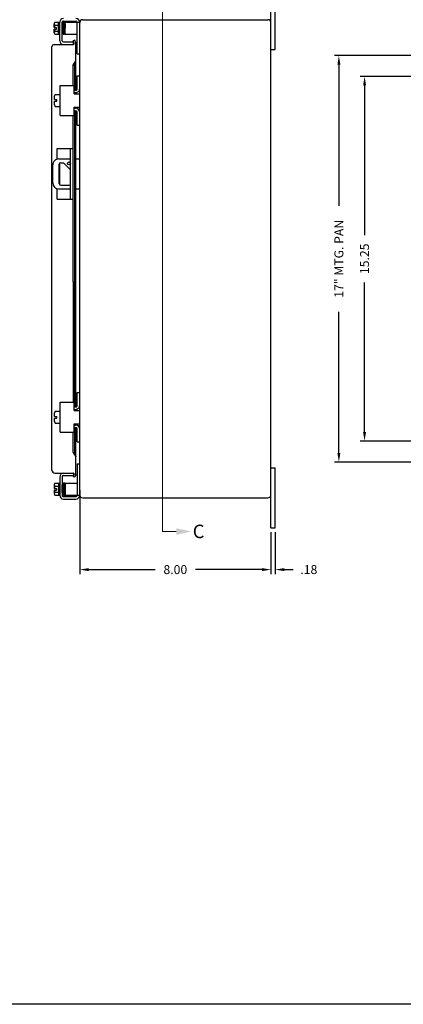
# Model space of a CAD drawing. Extents: x 0 to 94.9, y 0 to 62.1.
# Drawn here: x 50.1 to 66.1, y 0 to 41.2 of the extents above; entities that cross this region are included whole.
import ezdxf

# ---------------------------------------------------------------- set-up
doc = ezdxf.new("R2010")
doc.units = 0
doc.header["$LTSCALE"] = 2
doc.header["$MEASUREMENT"] = 0
doc.header["$PDMODE"] = 2
doc.header["$PDSIZE"] = -0.01
doc.linetypes.add('PHANTOM2', pattern=[1.25, 0.625, -0.125, 0.125, -0.125, 0.125, -0.125])
doc.layers.get('0').update_dxf_attribs({"linetype": 'CONTINUOUS'})
doc.layers.get('DEFPOINTS').update_dxf_attribs({"linetype": 'CONTINUOUS'})
for name, color, linetype in [('PHANTOM', 6, 'PHANTOM2'), ('Shtdsize$0$BORDER', 170, 'CONTINUOUS'), ('WEBDIM', 90, 'CONTINUOUS')]:
    doc.layers.add(name, color=color, linetype=linetype)
doc.styles.add('MULTPLJL', font='MULTPLJL.SHX')
doc.styles.add('ROMANS', font='ROMANS.SHX')
doc.dimstyles.new('CAST', dxfattribs={"dimscale": 3, "dimtxt": 0.125, "dimasz": 0.125, "dimexe": 0.0625, "dimexo": 0.0625, "dimgap": 0.09, "dimtad": 0, "dimdec": 5, "dimzin": 4, "dimdsep": 46, "dimlunit": 5, "dimtxsty": 'ROMANS', "dimcen": 0.09, "dimadec": 0, "dimazin": 0, "dimtfac": 0.625, "dimtdec": 5, "dimtofl": 0, "dimtmove": 0, "dimatfit": 3, "dimfxl": 1, "dimtolj": 1, "dimtzin": 4, "dimarcsym": 0})
doc.dimstyles.new('MACH2$0', dxfattribs={"dimtxt": 0.125, "dimasz": 0.125, "dimexe": 0.0625, "dimexo": 0.0625, "dimgap": 0.09, "dimtad": 0, "dimzin": 4, "dimdsep": 46, "dimtxsty": 'ROMANS', "dimcen": 0.09, "dimadec": 0, "dimazin": 0, "dimtfac": 0.625, "dimtofl": 0, "dimtmove": 0, "dimatfit": 3, "dimfxl": 1, "dimtolj": 1, "dimtzin": 4, "dimarcsym": 0})

# ---------------------------------------------------------------- blocks, each defined once
blk = doc.blocks.new('*D7')
at = {"layer": 'DEFPOINTS', "color": 0, "transparency": 16777216}
for p in [(64.523, 38.806), (68.967, 38.806), (68.967, 23.556)]:
    blk.add_point(p, dxfattribs=at)
at = {"layer": 'WEBDIM', "color": 0, "lineweight": -2, "transparency": 16777216}
for p, q in [((68.78, 38.806), (64.336, 38.806)), ((64.523, 38.431), (64.523, 32.175)), ((64.523, 23.931), (64.523, 30.188)), ((68.78, 23.556), (64.336, 23.556))]:
    blk.add_line(p, q, dxfattribs=at)
at = {"layer": 'WEBDIM', "color": 0, "transparency": 16777216}
for points in [[(64.461, 38.431), (64.586, 38.431), (64.523, 38.806)], [(64.461, 23.931), (64.586, 23.931), (64.523, 23.556)]]:
    blk.add_solid(points, dxfattribs=at)
at = {"layer": 'WEBDIM', "color": 0, "transparency": 16777216, "insert": (64.523, 31.181), "char_height": 0.375, "attachment_point": 5, "rotation": 90, "style": 'ROMANS'}
blk.add_mtext('\\A1;15.25', dxfattribs=at)
blk = doc.blocks.new('*D10')
at = {"layer": 'DEFPOINTS', "color": 0, "transparency": 16777216}
for p in [(60.608, 19.931), (60.788, 19.931), (60.788, 18.182)]:
    blk.add_point(p, dxfattribs=at)
at = {"layer": 'WEBDIM', "color": 0, "lineweight": -2, "transparency": 16777216}
for p, q in [((60.608, 19.744), (60.608, 17.994)), ((60.788, 19.744), (60.788, 17.994)), ((60.233, 18.182), (59.858, 18.182)), ((61.163, 18.182), (61.538, 18.182))]:
    blk.add_line(p, q, dxfattribs=at)
at = {"layer": 'WEBDIM', "color": 0, "transparency": 16777216}
for points in [[(60.233, 18.244), (60.233, 18.119), (60.608, 18.182)], [(61.163, 18.244), (61.163, 18.119), (60.788, 18.182)]]:
    blk.add_solid(points, dxfattribs=at)
at = {"layer": 'WEBDIM', "color": 0, "transparency": 16777216, "insert": (62.192, 18.182), "char_height": 0.375, "attachment_point": 5, "style": 'ROMANS'}
blk.add_mtext('\\A1;.18', dxfattribs=at)
blk = doc.blocks.new('*D11')
at = {"layer": 'DEFPOINTS', "color": 0, "transparency": 16777216}
for p in [(52.608, 21.499), (60.608, 19.931), (52.608, 18.182)]:
    blk.add_point(p, dxfattribs=at)
at = {"layer": 'WEBDIM', "color": 0, "lineweight": -2, "transparency": 16777216}
for p, q in [((52.608, 21.311), (52.608, 17.994)), ((60.608, 19.744), (60.608, 17.994)), ((52.983, 18.182), (55.767, 18.182)), ((60.233, 18.182), (57.45, 18.182))]:
    blk.add_line(p, q, dxfattribs=at)
at = {"layer": 'WEBDIM', "color": 0, "transparency": 16777216}
for points in [[(52.983, 18.244), (52.983, 18.119), (52.608, 18.182)], [(60.233, 18.244), (60.233, 18.119), (60.608, 18.182)]]:
    blk.add_solid(points, dxfattribs=at)
at = {"layer": 'WEBDIM', "color": 0, "transparency": 16777216, "insert": (56.608, 18.182), "char_height": 0.375, "attachment_point": 5, "style": 'ROMANS'}
blk.add_mtext('\\A1;8.00', dxfattribs=at)
blk = doc.blocks.new('*D15')
at = {"layer": 'DEFPOINTS', "color": 0, "transparency": 16777216}
for p in [(68.217, 39.681), (63.449, 22.681), (68.217, 22.681)]:
    blk.add_point(p, dxfattribs=at)
at = {"layer": 'WEBDIM', "color": 0, "lineweight": -2, "transparency": 16777216}
for p, q in [((68.03, 39.681), (63.262, 39.681)), ((63.449, 39.306), (63.449, 33.398)), ((63.449, 23.056), (63.449, 28.965)), ((68.03, 22.681), (63.262, 22.681))]:
    blk.add_line(p, q, dxfattribs=at)
at = {"layer": 'WEBDIM', "color": 0, "transparency": 16777216}
for points in [[(63.387, 39.306), (63.512, 39.306), (63.449, 39.681)], [(63.387, 23.056), (63.512, 23.056), (63.449, 22.681)]]:
    blk.add_solid(points, dxfattribs=at)
at = {"layer": 'WEBDIM', "color": 0, "transparency": 16777216, "insert": (63.449, 31.181), "char_height": 0.375, "attachment_point": 5, "rotation": 90, "style": 'ROMANS'}
blk.add_mtext('\\A1;17" MTG. PAN', dxfattribs=at)
blk = doc.blocks.new('Shtdsize')
at = {"layer": 'Shtdsize$0$BORDER'}
blk.add_line((31.625, 0), (0, 0), dxfattribs=at)

msp = doc.modelspace()

# ---------------------------------------------------------------- linework, layer by layer
for p, q in [((60.608137, 19.931355), (60.608138, 42.431356)), ((60.78813, 39.931325), (60.78813, 42.431356)), ((51.540157, 40.856069), (51.540157, 41.008595)), ((51.540157, 40.856069), (51.634151, 40.856069)), ((51.540157, 40.78658), (51.634151, 40.78658)), ((51.540157, 40.634053), (51.540157, 40.78658)), ((51.570385, 41.071034), (51.721157, 41.071034)), ((51.570385, 40.946172), (51.721157, 40.946172)), ((51.634151, 40.78658), (51.634151, 40.856069)), ((51.721157, 41.071324), (51.77116, 41.071324)), ((51.721157, 40.571614), (51.721157, 41.071034)), ((51.77116, 40.300785), (51.77116, 41.073887)), ((51.876121, 40.631134), (51.892621, 41.027122)), ((51.876156, 40.296666), (51.876156, 41.078007)), ((51.876156, 40.976735), (51.876156, 40.630391)), ((51.893658, 41.026525), (51.893658, 40.609151)), ((51.918621, 40.585378), (51.918621, 41.050389)), ((51.923031, 41.124882), (52.45853, 41.124882)), ((51.953625, 40.585378), (51.953625, 41.050389)), ((51.988628, 41.050389), (51.988628, 40.585378)), ((52.006094, 41.011653), (51.992213, 40.614174)), ((52.00613, 40.571324), (52.00613, 41.071324)), ((52.00613, 41.071324), (52.608135, 41.071324)), ((52.503124, 41.071324), (52.503124, 41.078134)), ((52.50613, 39.758324), (52.50613, 41.071324)), ((52.608135, 40.729945), (52.608135, 41.073945)), ((52.608135, 21.306354), (52.608138, 41.056368)), ((52.733135, 41.181355), (60.483137, 41.181355)), ((51.570385, 40.696477), (51.721157, 40.696477)), ((51.570385, 40.571614), (51.721157, 40.571614)), ((51.721157, 40.571324), (51.77116, 40.571324)), ((52.00613, 40.571324), (52.50613, 40.571324)), ((51.448132, 22.346273), (51.448126, 40.047367)), ((51.542126, 40.141362), (52.338039, 40.141362)), ((51.923031, 40.249791), (52.352581, 40.249791)), ((52.402362, 40.321293), (52.331888, 40.295643)), ((52.37094, 40.188347), (52.331888, 40.295643)), ((52.352581, 40.14478), (52.352581, 40.249791)), ((52.441357, 40.214155), (52.402362, 40.321293)), ((52.448132, 38.233953), (52.448003, 40.176472)), ((52.50613, 39.758324), (52.608135, 39.758324)), ((60.608137, 39.931325), (60.78813, 39.931325)), ((52.331859, 39.278422), (52.448135, 39.466334)), ((52.33186, 39.278432), (52.40234, 39.278432)), ((52.33186, 38.432942), (52.33186, 39.278417)), ((52.402326, 39.27844), (52.448117, 39.466346)), ((52.40234, 38.233953), (52.40234, 39.278432)), ((52.50613, 38.294911), (52.50613, 38.835912)), ((52.50613, 38.835912), (52.608135, 38.835912)), ((51.784039, 37.179906), (51.784039, 38.429906)), ((51.784039, 38.429906), (52.377041, 38.429906)), ((52.377041, 38.086156), (52.377041, 38.429906)), ((51.553036, 37.839665), (51.553036, 37.992192)), ((51.583263, 38.054616), (51.784039, 38.054616)), ((52.377041, 38.234914), (52.452007, 38.234914)), ((52.377041, 38.132909), (52.436138, 38.132909)), ((52.377041, 38.086156), (52.608138, 38.086156)), ((52.40234, 38.086156), (52.40234, 38.132344)), ((52.448132, 38.086156), (52.448132, 38.133702)), ((51.553036, 37.839665), (51.64703, 37.839665)), ((51.553036, 37.770162), (51.64703, 37.770162)), ((51.553036, 37.617635), (51.553036, 37.770162)), ((51.583263, 37.555211), (51.784039, 37.555211)), ((51.64703, 37.770162), (51.64703, 37.839665)), ((52.377041, 37.179906), (52.377041, 37.523656)), ((52.377041, 37.523656), (52.608138, 37.523656)), ((52.377041, 37.47791), (52.436138, 37.47791)), ((52.40234, 37.477223), (52.40234, 37.523656)), ((52.448132, 37.476796), (52.448132, 37.523656)), ((51.784039, 37.179906), (52.377041, 37.179906)), ((52.33186, 30.219735), (52.33186, 37.179906)), ((52.377041, 37.375905), (52.446133, 37.375905)), ((52.40234, 30.219735), (52.40234, 37.375905)), ((52.448132, 30.219735), (52.448132, 37.375874)), ((52.50613, 36.774907), (52.50613, 37.315907)), ((52.50613, 36.774907), (52.608135, 36.774907)), ((51.661861, 35.793108), (52.33186, 35.793108)), ((51.661861, 35.345217), (51.661861, 35.793108)), ((52.226864, 33.668077), (52.226864, 35.793108)), ((51.483135, 34.355593), (51.483135, 35.105593)), ((51.733135, 35.355593), (52.226864, 35.355593)), ((51.74876, 34.324343), (51.74876, 35.136843)), ((51.758126, 35.169759), (51.758126, 34.291432)), ((51.81126, 35.199343), (51.93626, 35.199343)), ((52.226866, 34.908728), (51.936259, 35.199336)), ((52.448132, 35.355593), (52.608135, 35.355593)), ((51.81126, 34.261843), (52.170132, 34.261843)), ((51.661861, 33.668077), (51.661861, 34.115969)), ((51.733135, 34.105593), (52.226864, 34.105593)), ((52.448132, 34.105593), (52.608135, 34.105593)), ((51.661861, 33.668077), (52.33186, 33.668077)), ((52.33186, 30.219735), (52.33186, 25.181396)), ((52.40234, 24.986659), (52.40234, 30.219735)), ((52.448132, 24.986995), (52.448132, 30.219735)), ((52.50613, 25.046397), (52.50613, 25.587397)), ((52.50613, 25.587397), (52.608135, 25.587397)), ((51.784039, 23.931396), (51.784039, 25.181396)), ((51.784039, 25.181396), (52.377041, 25.181396)), ((52.377041, 24.837646), (52.377041, 25.181396)), ((51.553036, 24.591146), (51.553036, 24.743674)), ((51.583263, 24.806099), (51.784039, 24.806099)), ((52.377041, 24.986398), (52.452007, 24.986398)), ((52.377041, 24.884398), (52.436138, 24.884398)), ((52.377041, 24.837646), (52.608136, 24.837646)), ((52.40234, 24.837646), (52.40234, 24.8847)), ((52.448132, 24.837646), (52.448132, 24.885768)), ((51.553036, 24.591146), (51.64703, 24.591146)), ((51.553036, 24.521646), (51.64703, 24.521646)), ((51.553036, 24.369118), (51.553036, 24.521646)), ((51.583263, 24.306691), (51.784039, 24.306691)), ((51.64703, 24.521646), (51.64703, 24.591146)), ((51.784039, 23.931396), (52.377041, 23.931396)), ((52.33186, 23.084224), (52.33186, 23.935054)), ((52.377041, 23.931396), (52.377041, 24.275146)), ((52.377041, 24.275146), (52.608136, 24.275146)), ((52.377041, 24.229396), (52.436138, 24.229396)), ((52.377041, 24.127396), (52.446133, 24.127396)), ((52.40234, 24.229747), (52.40234, 24.275146)), ((52.40234, 23.084224), (52.40234, 24.127711)), ((52.448003, 22.186162), (52.448132, 24.126972)), ((52.448132, 24.229701), (52.448132, 24.275146)), ((52.50613, 23.526396), (52.50613, 24.067395)), ((52.50613, 23.526396), (52.608135, 23.526396)), ((52.33186, 23.084224), (52.40234, 23.084224)), ((52.331865, 23.084233), (52.448141, 22.89632)), ((52.402321, 23.084225), (52.448113, 22.896319)), ((52.50613, 22.6044), (52.50613, 21.2914)), ((52.50613, 22.6044), (52.608135, 22.6044)), ((60.608137, 22.4314), (60.78813, 22.4314)), ((60.78813, 19.931355), (60.78813, 22.4314)), ((51.573132, 22.221273), (52.338039, 22.221273)), ((51.77116, 22.063503), (51.77116, 21.28705)), ((51.876156, 22.065947), (51.876156, 21.732333)), ((51.923031, 22.112822), (52.352581, 22.112822)), ((52.370921, 22.174311), (52.331868, 22.067016)), ((52.402342, 22.041365), (52.331868, 22.067016)), ((52.352581, 22.217833), (52.352581, 22.112822)), ((52.441337, 22.148503), (52.402342, 22.041365)), ((51.540157, 21.728671), (51.540157, 21.576144)), ((51.540157, 21.576144), (51.634151, 21.576144)), ((51.540157, 21.506656), (51.634151, 21.506656)), ((51.540157, 21.506656), (51.540157, 21.354129)), ((51.570385, 21.79111), (51.721157, 21.79111)), ((51.570385, 21.666247), (51.721157, 21.666247)), ((51.570385, 21.416553), (51.721157, 21.416553)), ((51.634151, 21.576144), (51.634151, 21.506656)), ((51.721157, 21.7914), (51.77116, 21.7914)), ((51.721157, 21.79111), (51.721157, 21.29169)), ((51.876119, 21.731588), (51.892619, 21.335599)), ((51.876156, 21.385989), (51.876156, 21.732333)), ((51.893658, 21.3362), (51.893658, 21.753573)), ((51.918621, 21.777347), (51.918621, 21.312335)), ((51.953625, 21.777347), (51.953625, 21.312335)), ((51.988628, 21.312335), (51.988628, 21.777347)), ((52.006106, 21.35107), (51.992225, 21.748549)), ((52.00613, 21.7914), (52.00613, 21.2914)), ((52.00613, 21.7914), (52.50613, 21.7914)), ((52.608135, 21.498843), (52.608135, 21.288719)), ((51.570385, 21.29169), (51.721157, 21.29169)), ((51.721157, 21.2914), (51.77116, 21.2914)), ((51.876156, 21.38808), (51.876156, 21.284605)), ((51.923031, 21.23773), (52.456324, 21.23773)), ((51.927151, 21.132719), (52.452135, 21.132719)), ((52.00613, 21.2914), (52.608135, 21.2914)), ((52.503124, 21.2914), (52.503124, 21.28453)), ((52.733135, 21.181355), (60.483137, 21.181355)), ((60.608137, 19.931355), (60.78813, 19.931355))]:
    msp.add_line(p, q)
for centre, radius, start, end in [((51.927151, 41.073887), 0.156, 89.999982, 179.99996), ((52.452135, 41.073945), 0.156, 0, 90), ((51.619747, 41.008611), 0.079582, 128.33341, 231.66652), ((51.813152, 40.821324), 0.272996, 152.7845, 172.68685), ((51.813152, 40.821324), 0.272996, 187.31309, 207.21539), ((51.923031, 41.078007), 0.046875, 89.999982, 186.56815), ((51.906139, 41.026525), 0.012482, 0, 180.00002), ((51.936123, 41.050389), 0.017502, 0, 180.00002), ((51.971127, 41.050389), 0.0175, 89.999982, 179.99996), ((51.971127, 41.050389), 0.0175, 0.000037, 89.999982), ((51.988628, 41.012273), 0.0175, 0.000037, 89.999982), ((52.456324, 41.078134), 0.0468, 0, 90), ((52.733135, 41.056355), 0.125, 89.999982, 180.00002), ((60.483137, 41.056355), 0.125, 0.000018, 89.999982), ((51.619747, 40.634053), 0.079583, 128.33357, 231.66636), ((51.893658, 40.630391), 0.0175, 179.99996, 269.99995), ((51.906139, 40.609151), 0.012482, 179.99996, 359.99998), ((51.936123, 40.585378), 0.017502, 179.99996, 359.99998), ((51.971127, 40.585378), 0.0175, 179.99996, 359.99993), ((51.988628, 40.630391), 0.0175, 281.79357, 359.99998), ((51.542126, 40.047367), 0.094, 89.999982, 180.00002), ((51.927151, 40.300785), 0.156, 179.99996, 269.99995), ((51.923031, 40.296666), 0.046875, 179.99996, 269.99995), ((52.338039, 40.176365), 0.035, 270.00029, 19.99996), ((52.337887, 40.17603), 0.110116, 18.816041, 20.009029), ((52.337887, 39.988041), 0.110116, 18.816041, 20.009029), ((52.337887, 40.176472), 0.110116, 4.321683, 20.000013), ((52.436138, 38.304906), 0.172, 269.99996, 0), ((51.632626, 37.992192), 0.079582, 128.33341, 180.79325), ((52.446133, 38.294911), 0.06, 269.99996, 0), ((51.632626, 37.617635), 0.079583, 179.23192, 231.66636), ((52.436138, 37.305913), 0.172, 0.000018, 89.999982), ((52.446133, 37.315907), 0.06, 0.000018, 89.999982), ((51.733135, 35.105593), 0.25, 89.999982, 180.00002), ((51.81126, 35.136843), 0.0625, 89.999982, 179.99996), ((52.15501, 35.168093), 0.0625, 89.999982, 89.99996), ((51.733135, 34.355593), 0.25, 179.99996, 269.99995), ((51.81126, 34.324343), 0.0625, 179.99996, 269.99995), ((52.170132, 34.324343), 0.0625, 269.99996, 335.19155), ((51.632626, 24.743674), 0.079582, 128.33341, 180.79325), ((52.436138, 25.056398), 0.172, 269.99996, 0), ((52.446133, 25.046397), 0.06, 269.99996, 0), ((51.632626, 24.369118), 0.079583, 179.23192, 231.66636), ((52.436138, 24.057396), 0.172, 0.000018, 89.999982), ((52.446133, 24.067395), 0.06, 0.000018, 89.999982), ((51.573132, 22.346273), 0.125, 180.00004, 270.00002), ((51.927151, 22.061827), 0.156, 90.000037, 180.00002), ((51.923031, 22.065947), 0.046875, 90.000037, 180.00002), ((52.338039, 22.186269), 0.035, 340.00002, 89.99971), ((52.337887, 22.186162), 0.110116, 339.99997, 18.59873), ((51.619747, 21.728671), 0.079583, 128.33363, 231.66641), ((51.619747, 21.354114), 0.079582, 128.33346, 231.66657), ((51.813152, 21.5414), 0.272996, 152.78461, 172.68691), ((51.813152, 21.5414), 0.272996, 187.31315, 207.2155), ((51.893658, 21.732333), 0.0175, 90.000037, 180.00002), ((51.906139, 21.753573), 0.012482, 0.000018, 180.00002), ((51.936123, 21.777347), 0.017502, 0.000018, 180.00002), ((51.971127, 21.777347), 0.0175, 0.000073, 180.00002), ((51.988628, 21.732333), 0.0175, 0.000018, 78.206431), ((51.927151, 21.288725), 0.156, 180.00004, 270.00002), ((51.923031, 21.284605), 0.046875, 173.43184, 270), ((51.906139, 21.3362), 0.012482, 179.99996, 359.99998), ((51.936123, 21.312335), 0.017502, 179.99996, 359.99998), ((51.971127, 21.312335), 0.0175, 180.00004, 270.00002), ((51.971127, 21.312335), 0.0175, 270.00002, 359.99996), ((51.988628, 21.350451), 0.0175, 270.00002, 359.99996), ((52.452135, 21.288719), 0.156, 270, 0), ((52.456324, 21.28453), 0.0468, 270, 0), ((52.733135, 21.306355), 0.125, 180.00004, 270.00002), ((60.483137, 21.306355), 0.125, 270.00002, 0.00002)]:
    msp.add_arc(centre, radius, start, end)
at = {"layer": 'PHANTOM', "ltscale": 2, "const_width": 0.05}
msp.add_lwpolyline([(56.64493, 19.774387), (56.071473, 19.774387), (56.071473, 42.329815)], dxfattribs=at)
at = {"layer": 'PHANTOM', "linetype": 'ByBlock'}
msp.add_solid([(56.645293, 19.909356), (56.645293, 19.636741), (57.269537, 19.774387)], dxfattribs=at)

# ---------------------------------------------------------------- block references
at = {"layer": 'WEBDIM', "xscale": 3, "yscale": 3, "zscale": 3}
msp.add_blockref('Shtdsize', (0, 0), dxfattribs=at)

# ---------------------------------------------------------------- texts
at = {"layer": 'PHANTOM', "style": 'MULTPLJL'}
msp.add_text('C', height=0.5625, dxfattribs=at).set_placement((57.336001, 19.497785))

# ---------------------------------------------------------------- dimensions: what is measured, and where the dimension line sits
at = {"layer": 'WEBDIM'}
dim = msp.add_linear_dim(base=(63.449388, 22.681306), p1=(68.217023, 39.681306), p2=(68.217023, 22.681306), angle=90, text='<>" MTG. PAN', dimstyle='CAST', dxfattribs=at)
dim.commit()
dim.dimension.update_dxf_attribs({"geometry": '*D15', "text_midpoint": (63.449388, 31.181306)})
dim = msp.add_linear_dim(base=(64.523075, 38.806306), p1=(68.967027, 23.556405), p2=(68.967023, 38.806306), angle=90, dimstyle='MACH2$0', override={"dimscale": 3}, dxfattribs=at)
dim.commit()
dim.dimension.update_dxf_attribs({"geometry": '*D7', "text_midpoint": (64.523075, 31.181355)})
for base, p2, picture, middle in [((52.608135, 18.181735), (52.608135, 21.498843), '*D11', (56.608136, 18.181735)), ((60.78813, 18.181735), (60.78813, 19.931355), '*D10', (62.192059, 18.181735))]:
    dim = msp.add_linear_dim(base=base, p1=(60.608137, 19.931355), p2=p2, dimstyle='MACH2$0', override={"dimscale": 3}, dxfattribs=at)
    dim.commit()
    dim.dimension.update_dxf_attribs({"geometry": picture, "text_midpoint": middle})

doc.saveas('drawing.dxf')
